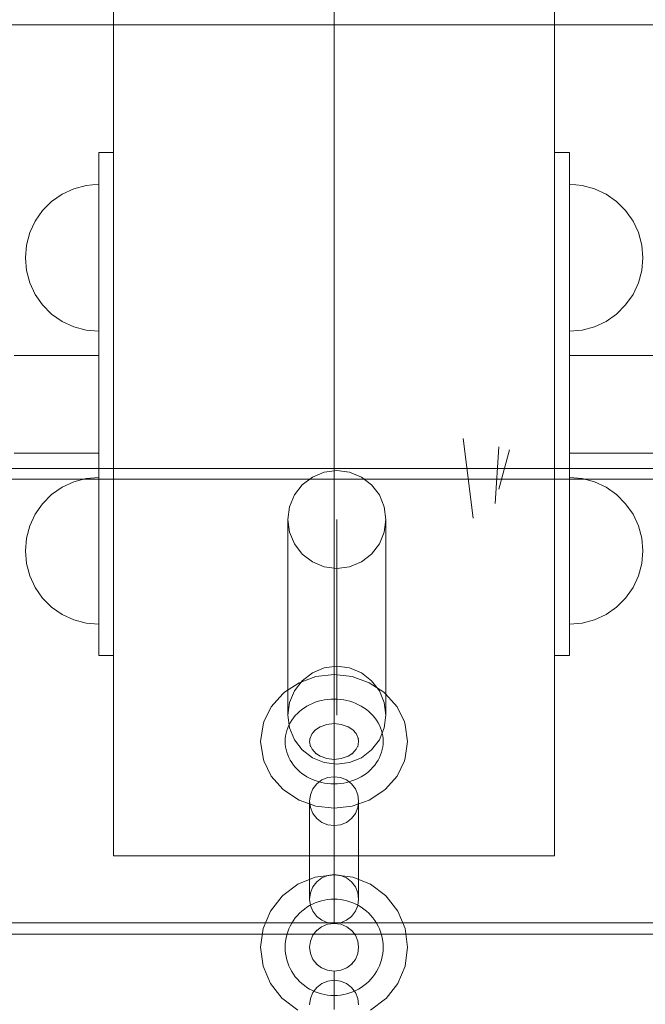
# Model space of a CAD drawing. Units: millimetres. Extents: x 10885 to 24741, y 11350 to 25717.
# Drawn here: x 16023 to 16151, y 16650 to 16851 of the extents above; entities that cross this region are included whole.
import ezdxf

# ---------------------------------------------------------------- set-up
doc = ezdxf.new("R2010")
doc.units = ezdxf.units.MM
doc.header["$MEASUREMENT"] = 0
doc.linetypes.add('Krawędzie ukryte', pattern=[170, 120, -50])
doc.linetypes.add('Kropki i Kreski', pattern=[360, 180, -90, 0, -90])
doc.layers.add('STREFA', color=7, linetype='Continuous')
doc.layers.add('STREFA_Nr_pióra__7', color=7, linetype='Continuous', lineweight=18)
doc.layers.add('ZESTAW_Nr_pióra__7', color=7, linetype='Continuous', lineweight=18)
doc.styles.add('GENERATED_STYLE_1', font='txt')
doc.dimstyles.new('GENERATED_STYLE__1', dxfattribs={"dimtxt": 150, "dimasz": 91.78744, "dimexe": 0.18, "dimexo": 300, "dimgap": 0.09, "dimtad": 0, "dimtih": 1, "dimtoh": 1, "dimdec": 0, "dimlfac": 0.1, "dimzin": 0, "dimdsep": 46, "dimtxsty": 'GENERATED_STYLE_1', "dimblk": 'ARROWHEAD_5', "dimblk1": 'ARROWHEAD_5', "dimblk2": 'ARROWHEAD_5', "dimcen": 0.09, "dimclrd": 7, "dimclre": 7, "dimclrt": 7, "dimazin": 0, "dimtfac": 1, "dimtdec": 4, "dimtmove": 0, "dimatfit": 3, "dimfxl": 0, "dimtolj": 1, "dimtzin": 0, "dimarcsym": 0})
doc.dimstyles.new('GENERATED_STYLE__2', dxfattribs={"dimtxt": 150, "dimasz": 91.78744, "dimexe": 0.18, "dimexo": 0, "dimgap": 0.09, "dimtad": 0, "dimtih": 1, "dimtoh": 1, "dimdec": 0, "dimlfac": 0.1, "dimzin": 0, "dimdsep": 46, "dimtxsty": 'GENERATED_STYLE_1', "dimblk": 'ARROWHEAD_5', "dimblk1": 'ARROWHEAD_5', "dimblk2": 'ARROWHEAD_5', "dimcen": 0.09, "dimclrd": 7, "dimclre": 7, "dimclrt": 7, "dimazin": 0, "dimtfac": 1, "dimtdec": 4, "dimtmove": 0, "dimatfit": 3, "dimfxl": 0, "dimtolj": 1, "dimtzin": 0, "dimarcsym": 0})
doc.dimstyles.new('GENERATED_STYLE__3', dxfattribs={"dimtxt": 150, "dimasz": 91.78744, "dimexe": 0.18, "dimexo": 0, "dimgap": 0.09, "dimtad": 0, "dimdec": 0, "dimlfac": 0.1, "dimzin": 0, "dimdsep": 46, "dimtxsty": 'GENERATED_STYLE_1', "dimblk": 'ARROWHEAD_5', "dimblk1": 'ARROWHEAD_5', "dimblk2": 'ARROWHEAD_5', "dimcen": 0.09, "dimclrd": 7, "dimclre": 7, "dimclrt": 7, "dimazin": 0, "dimtfac": 1, "dimtdec": 4, "dimtmove": 0, "dimatfit": 3, "dimfxl": 0, "dimtolj": 1, "dimtzin": 0, "dimarcsym": 0})

# ---------------------------------------------------------------- blocks, each defined once
blk = doc.blocks.new('*D1')
at = {"layer": 'STREFA', "linetype": 'Continuous', "lineweight": 0, "true_color": 0x000000}
for points in [[(12375.2, 11835.12), (12468.5, 11810.12), (12468.5, 11860.12)], [(22557.49, 11835.12), (22464.19, 11860.12), (22464.19, 11810.12)]]:
    blk.add_hatch(color=18, dxfattribs=at).paths.add_polyline_path(points)
at = {"layer": 'STREFA_Nr_pióra__7', "linetype": 'Continuous'}
for p, q in [((12375.2, 11744.54), (12375.2, 11925.7)), ((22557.49, 11744.54), (22557.49, 11925.7)), ((12375.2, 11835.12), (12468.5, 11860.12)), ((12468.5, 11860.12), (12468.5, 11810.12)), ((22557.49, 11835.12), (22464.19, 11860.12)), ((22464.19, 11810.12), (22464.19, 11860.12)), ((12375.2, 11835.12), (12468.5, 11810.12)), ((12468.5, 11835.12), (17185.86, 11835.12)), ((17746.84, 11835.12), (22464.19, 11835.12)), ((22557.49, 11835.12), (22464.19, 11810.12))]:
    blk.add_line(p, q, dxfattribs=at)
at = {"layer": 'STREFA_Nr_pióra__7', "insert": (17209.89, 11760.12), "char_height": 150, "attachment_point": 7, "style": 'GENERATED_STYLE_1'}
blk.add_mtext('\\A1;{\\fArial|b0|i0|c238|p38;1\xa0018}', dxfattribs=at)
blk = doc.blocks.new('ARROWHEAD_5')
at = {"color": 0, "linetype": 'Continuous', "lineweight": 0}
blk.add_line((0, 0), (-1, 0), dxfattribs=at)
blk.add_solid([(-1, 0.2679), (0, 0), (-1, -0.2679), (-1, 0.2679)], dxfattribs=at)
blk = doc.blocks.new('*D3')
at = {"layer": 'STREFA', "linetype": 'Continuous', "lineweight": 0, "true_color": 0x000000}
for points in [[(10885, 11440.84), (10978.3, 11415.84), (10978.3, 11465.84)], [(24057.43, 11440.84), (23964.12, 11465.84), (23964.12, 11415.84)]]:
    blk.add_hatch(color=18, dxfattribs=at).paths.add_polyline_path(points)
at = {"layer": 'STREFA_Nr_pióra__7', "linetype": 'Continuous'}
for p, q in [((10885, 11350.26), (10885, 11531.42)), ((24057.43, 11350.26), (24057.43, 11531.42)), ((10885, 11440.84), (10978.3, 11465.84)), ((10978.3, 11465.84), (10978.3, 11415.84)), ((24057.43, 11440.84), (23964.12, 11465.84)), ((23964.12, 11415.84), (23964.12, 11465.84)), ((10885, 11440.84), (10978.3, 11415.84)), ((10978.3, 11440.84), (17190.72, 11440.84)), ((17751.7, 11440.84), (23964.12, 11440.84)), ((24057.43, 11440.84), (23964.12, 11415.84))]:
    blk.add_line(p, q, dxfattribs=at)
at = {"layer": 'STREFA_Nr_pióra__7', "insert": (17214.76, 11365.84), "char_height": 150, "attachment_point": 7, "style": 'GENERATED_STYLE_1'}
blk.add_mtext('\\A1;{\\fArial|b0|i0|c238|p38;1\xa0317}', dxfattribs=at)
blk = doc.blocks.new('*D4')
at = {"layer": 'STREFA', "linetype": 'Continuous', "lineweight": 0, "true_color": 0x000000}
for points in [[(24650.59, 25717.24), (24625.59, 25623.94), (24675.59, 25623.94)], [(24650.59, 12178.86), (24675.59, 12272.16), (24625.59, 12272.16)]]:
    blk.add_hatch(color=18, dxfattribs=at).paths.add_polyline_path(points)
at = {"layer": 'STREFA_Nr_pióra__7', "linetype": 'Continuous'}
for p, q in [((24741.17, 25717.24), (24560.01, 25717.24)), ((24650.59, 25717.24), (24625.59, 25623.94)), ((24650.59, 25717.24), (24675.59, 25623.94)), ((24675.59, 25623.94), (24625.59, 25623.94)), ((24650.59, 19228.54), (24650.59, 25623.94)), ((24650.59, 12272.16), (24650.59, 18667.56)), ((24650.59, 12178.86), (24625.59, 12272.16)), ((24625.59, 12272.16), (24675.59, 12272.16)), ((24650.59, 12178.86), (24675.59, 12272.16)), ((24741.17, 12178.86), (24560.01, 12178.86))]:
    blk.add_line(p, q, dxfattribs=at)
at = {"layer": 'STREFA_Nr_pióra__7', "insert": (24725.59, 18691.59), "char_height": 150, "attachment_point": 7, "rotation": 90, "style": 'GENERATED_STYLE_1'}
blk.add_mtext('\\A1;{\\fArial|b0|i0|c238|p38;1\xa0354}', dxfattribs=at)

msp = doc.modelspace()

# ---------------------------------------------------------------- linework, layer by layer
at = {"layer": 'ZESTAW_Nr_pióra__7', "linetype": 'Continuous'}
for p, q in [((16042.05, 18780.15), (16042.05, 16680.15)), ((16042.05, 16680.15), (16042.05, 18780.15)), ((16132.05, 16680.15), (16132.05, 18780.15)), ((16132.05, 16680.15), (16132.05, 18780.15)), ((16538.75, 16849.94), (15637.83, 16849.92)), ((16039.05, 16823.81), (16039.05, 16721.12)), ((16042.05, 16823.81), (16039.05, 16823.81)), ((16042.05, 16721.12), (16042.05, 16823.81)), ((16132.05, 16823.81), (16132.05, 16721.12)), ((16135.05, 16823.81), (16132.05, 16823.81)), ((16135.05, 16721.12), (16135.05, 16823.81)), ((16031.55, 16815.32), (16033.92, 16816.43)), ((16033.92, 16816.43), (16036.45, 16817.1)), ((16036.45, 16817.1), (16039.05, 16817.33)), ((16039.05, 16817.1), (16039.05, 16817.33)), ((16039.05, 16816.43), (16039.05, 16817.1)), ((16039.05, 16815.32), (16039.05, 16816.43)), ((16137.66, 16817.1), (16135.05, 16817.33)), ((16135.05, 16817.1), (16135.05, 16817.33)), ((16135.05, 16816.43), (16135.05, 16817.1)), ((16135.05, 16815.32), (16135.05, 16816.43)), ((16140.18, 16816.43), (16137.66, 16817.1)), ((16142.55, 16815.32), (16140.18, 16816.43)), ((16029.41, 16813.82), (16031.55, 16815.32)), ((16039.05, 16813.82), (16039.05, 16815.32)), ((16135.05, 16813.82), (16135.05, 16815.32)), ((16144.69, 16813.82), (16142.55, 16815.32)), ((16027.56, 16811.97), (16029.41, 16813.82)), ((16039.05, 16811.97), (16039.05, 16813.82)), ((16135.05, 16811.97), (16135.05, 16813.82)), ((16146.54, 16811.97), (16144.69, 16813.82)), ((16026.06, 16809.83), (16027.56, 16811.97)), ((16039.05, 16809.83), (16039.05, 16811.97)), ((16135.05, 16809.83), (16135.05, 16811.97)), ((16148.04, 16809.83), (16146.54, 16811.97)), ((16024.96, 16807.46), (16026.06, 16809.83)), ((16039.05, 16807.46), (16039.05, 16809.83)), ((16135.05, 16807.46), (16135.05, 16809.83)), ((16149.15, 16807.46), (16148.04, 16809.83)), ((16024.28, 16804.93), (16024.96, 16807.46)), ((16039.05, 16804.93), (16039.05, 16807.46)), ((16135.05, 16804.93), (16135.05, 16807.46)), ((16149.82, 16804.93), (16149.15, 16807.46)), ((16024.05, 16802.33), (16024.28, 16804.93)), ((16039.05, 16802.33), (16039.05, 16804.93)), ((16135.05, 16802.33), (16135.05, 16804.93)), ((16150.05, 16802.33), (16149.82, 16804.93)), ((16024.05, 16802.33), (16024.28, 16799.73)), ((16039.05, 16799.73), (16039.05, 16802.33)), ((16135.05, 16799.73), (16135.05, 16802.33)), ((16150.05, 16802.33), (16149.82, 16799.73)), ((16024.28, 16799.73), (16024.96, 16797.2)), ((16039.05, 16797.2), (16039.05, 16799.73)), ((16135.05, 16797.2), (16135.05, 16799.73)), ((16149.82, 16799.73), (16149.15, 16797.2)), ((16024.96, 16797.2), (16026.06, 16794.83)), ((16039.05, 16794.83), (16039.05, 16797.2)), ((16135.05, 16794.83), (16135.05, 16797.2)), ((16149.15, 16797.2), (16148.04, 16794.83)), ((16026.06, 16794.83), (16027.56, 16792.69)), ((16039.05, 16792.69), (16039.05, 16794.83)), ((16135.05, 16792.69), (16135.05, 16794.83)), ((16148.04, 16794.83), (16146.54, 16792.69)), ((16027.56, 16792.69), (16029.41, 16790.84)), ((16039.05, 16790.84), (16039.05, 16792.69)), ((16135.05, 16790.84), (16135.05, 16792.69)), ((16146.54, 16792.69), (16144.69, 16790.84)), ((16029.41, 16790.84), (16031.55, 16789.34)), ((16039.05, 16789.34), (16039.05, 16790.84)), ((16135.05, 16789.34), (16135.05, 16790.84)), ((16144.69, 16790.84), (16142.55, 16789.34)), ((16031.55, 16789.34), (16033.92, 16788.23)), ((16033.92, 16788.23), (16036.45, 16787.56)), ((16039.05, 16788.23), (16039.05, 16789.34)), ((16039.05, 16787.56), (16039.05, 16788.23)), ((16135.05, 16788.23), (16135.05, 16789.34)), ((16135.05, 16787.56), (16135.05, 16788.23)), ((16140.18, 16788.23), (16137.66, 16787.56)), ((16142.55, 16789.34), (16140.18, 16788.23)), ((16036.45, 16787.56), (16039.05, 16787.33)), ((16039.05, 16787.33), (16039.05, 16787.56)), ((16137.66, 16787.56), (16135.05, 16787.33)), ((16135.05, 16787.33), (16135.05, 16787.56)), ((16021.73, 16782.39), (16024.91, 16782.39)), ((16024.91, 16782.39), (16029.05, 16782.39)), ((16029.05, 16782.39), (16033.87, 16782.39)), ((16033.87, 16782.39), (16039.05, 16782.39)), ((16039.05, 16782.05), (16039.05, 16782.39)), ((16039.05, 16781.05), (16039.05, 16782.05)), ((16140.23, 16782.39), (16135.05, 16782.39)), ((16135.05, 16782.05), (16135.05, 16782.39)), ((16135.05, 16781.05), (16135.05, 16782.05)), ((16145.05, 16782.39), (16140.23, 16782.39)), ((16149.19, 16782.39), (16145.05, 16782.39)), ((16152.37, 16782.39), (16149.19, 16782.39)), ((16039.05, 16779.46), (16039.05, 16781.05)), ((16135.05, 16779.46), (16135.05, 16781.05)), ((16039.05, 16777.39), (16039.05, 16779.46)), ((16135.05, 16777.39), (16135.05, 16779.46)), ((16039.05, 16774.98), (16039.05, 16777.39)), ((16135.05, 16774.98), (16135.05, 16777.39)), ((16039.05, 16772.39), (16039.05, 16774.98)), ((16135.05, 16772.39), (16135.05, 16774.98)), ((16039.05, 16769.8), (16039.05, 16772.39)), ((16039.05, 16772.39), (16039.1, 16772.39)), ((16039.05, 16772.39), (16039.1, 16772.39)), ((16039.05, 16772.39), (16039.1, 16772.39)), ((16135.05, 16769.8), (16135.05, 16772.39)), ((16135.05, 16772.39), (16135.1, 16772.39)), ((16135.05, 16772.39), (16135.1, 16772.39)), ((16135.05, 16772.39), (16135.1, 16772.39)), ((16039.05, 16767.39), (16039.05, 16769.8)), ((16135.05, 16767.39), (16135.05, 16769.8)), ((16039.05, 16765.32), (16039.05, 16767.39)), ((16135.05, 16765.32), (16135.05, 16767.39)), ((16039.05, 16763.73), (16039.05, 16765.32)), ((16115.43, 16749.13), (16113.38, 16765.43)), ((16135.05, 16763.73), (16135.05, 16765.32)), ((16021.73, 16762.39), (16024.91, 16762.39)), ((16024.91, 16762.39), (16029.05, 16762.39)), ((16029.05, 16762.39), (16033.87, 16762.39)), ((16033.87, 16762.39), (16039.05, 16762.39)), ((16039.05, 16762.73), (16039.05, 16763.73)), ((16039.05, 16762.39), (16039.05, 16762.73)), ((16120.68, 16763.74), (16119.88, 16752.16)), ((16122.82, 16763.11), (16120.67, 16755.08)), ((16135.05, 16762.73), (16135.05, 16763.73)), ((16135.05, 16762.39), (16135.05, 16762.73)), ((16140.23, 16762.39), (16135.05, 16762.39)), ((16145.05, 16762.39), (16140.23, 16762.39)), ((16149.19, 16762.39), (16145.05, 16762.39)), ((16152.37, 16762.39), (16149.19, 16762.39)), ((15637.83, 16759.29), (16538.75, 16759.29)), ((16082.62, 16757.54), (16085.03, 16758.54)), ((16085.03, 16758.54), (16087.62, 16758.88)), ((16087.62, 16758.88), (16090.21, 16758.54)), ((16090.21, 16758.54), (16092.62, 16757.54)), ((16538.76, 16757.14), (15637.83, 16757.12)), ((16031.55, 16755.45), (16033.92, 16756.55)), ((16033.92, 16756.55), (16036.45, 16757.23)), ((16036.45, 16757.23), (16039.05, 16757.46)), ((16039.05, 16757.46), (16039.05, 16757.23)), ((16039.05, 16757.23), (16039.05, 16756.55)), ((16039.05, 16756.55), (16039.05, 16755.45)), ((16078.96, 16753.88), (16080.55, 16755.95)), ((16080.55, 16755.95), (16082.62, 16757.54)), ((16092.62, 16757.54), (16094.69, 16755.95)), ((16094.69, 16755.95), (16096.28, 16753.88)), ((16137.66, 16757.23), (16135.05, 16757.46)), ((16135.05, 16757.46), (16135.05, 16757.23)), ((16135.05, 16757.23), (16135.05, 16756.55)), ((16135.05, 16756.55), (16135.05, 16755.45)), ((16140.18, 16756.55), (16137.66, 16757.23)), ((16142.55, 16755.45), (16140.18, 16756.55)), ((16027.56, 16752.1), (16029.41, 16753.95)), ((16029.41, 16753.95), (16031.55, 16755.45)), ((16039.05, 16755.45), (16039.05, 16753.95)), ((16039.05, 16753.95), (16039.05, 16752.1)), ((16135.05, 16755.45), (16135.05, 16753.95)), ((16135.05, 16753.95), (16135.05, 16752.1)), ((16144.69, 16753.95), (16142.55, 16755.45)), ((16146.54, 16752.1), (16144.69, 16753.95)), ((16026.06, 16749.96), (16027.56, 16752.1)), ((16039.05, 16752.1), (16039.05, 16749.96)), ((16077.96, 16751.47), (16078.96, 16753.88)), ((16096.28, 16753.88), (16097.28, 16751.47)), ((16135.05, 16752.1), (16135.05, 16749.96)), ((16148.04, 16749.96), (16146.54, 16752.1)), ((16024.96, 16747.59), (16026.06, 16749.96)), ((16039.05, 16749.96), (16039.05, 16747.59)), ((16077.62, 16748.88), (16077.96, 16751.47)), ((16097.28, 16751.47), (16097.62, 16748.88)), ((16135.05, 16749.96), (16135.05, 16747.59)), ((16149.15, 16747.59), (16148.04, 16749.96)), ((16077.62, 16748.2), (16077.62, 16748.88)), ((16077.96, 16746.29), (16077.62, 16748.88)), ((16077.62, 16746.2), (16077.62, 16748.2)), ((16097.62, 16748.88), (16097.28, 16746.29)), ((16097.62, 16748.2), (16097.62, 16748.88)), ((16097.62, 16746.2), (16097.62, 16748.2)), ((16024.28, 16745.06), (16024.96, 16747.59)), ((16039.05, 16747.59), (16039.05, 16745.06)), ((16077.62, 16743.02), (16077.62, 16746.2)), ((16078.96, 16743.88), (16077.96, 16746.29)), ((16097.28, 16746.29), (16096.28, 16743.88)), ((16097.62, 16743.02), (16097.62, 16746.2)), ((16135.05, 16747.59), (16135.05, 16745.06)), ((16149.82, 16745.06), (16149.15, 16747.59)), ((16024.05, 16742.46), (16024.28, 16745.06)), ((16039.05, 16745.06), (16039.05, 16742.46)), ((16080.55, 16741.81), (16078.96, 16743.88)), ((16096.28, 16743.88), (16094.69, 16741.81)), ((16135.05, 16745.06), (16135.05, 16742.46)), ((16150.05, 16742.46), (16149.82, 16745.06)), ((16024.05, 16742.46), (16024.28, 16739.85)), ((16039.05, 16742.46), (16039.05, 16739.85)), ((16077.62, 16738.88), (16077.62, 16743.02)), ((16097.62, 16738.88), (16097.62, 16743.02)), ((16135.05, 16742.46), (16135.05, 16739.85)), ((16150.05, 16742.46), (16149.82, 16739.85)), ((16024.28, 16739.85), (16024.96, 16737.33)), ((16039.05, 16739.85), (16039.05, 16737.33)), ((16082.62, 16740.22), (16080.55, 16741.81)), ((16085.03, 16739.22), (16082.62, 16740.22)), ((16092.62, 16740.22), (16090.21, 16739.22)), ((16094.69, 16741.81), (16092.62, 16740.22)), ((16135.05, 16739.85), (16135.05, 16737.33)), ((16149.82, 16739.85), (16149.15, 16737.33)), ((16077.62, 16734.05), (16077.62, 16738.88)), ((16087.62, 16738.88), (16085.03, 16739.22)), ((16090.21, 16739.22), (16087.62, 16738.88)), ((16097.62, 16734.05), (16097.62, 16738.88)), ((16024.96, 16737.33), (16026.06, 16734.96)), ((16039.05, 16737.33), (16039.05, 16734.96)), ((16135.05, 16737.33), (16135.05, 16734.96)), ((16149.15, 16737.33), (16148.04, 16734.96)), ((16026.06, 16734.96), (16027.56, 16732.81)), ((16039.05, 16734.96), (16039.05, 16732.81)), ((16077.62, 16728.88), (16077.62, 16734.05)), ((16097.62, 16728.88), (16097.62, 16734.05)), ((16135.05, 16734.96), (16135.05, 16732.81)), ((16148.04, 16734.96), (16146.54, 16732.81)), ((16027.56, 16732.81), (16029.41, 16730.96)), ((16039.05, 16732.81), (16039.05, 16730.96)), ((16135.05, 16732.81), (16135.05, 16730.96)), ((16146.54, 16732.81), (16144.69, 16730.96)), ((16029.41, 16730.96), (16031.55, 16729.47)), ((16039.05, 16730.96), (16039.05, 16729.47)), ((16135.05, 16730.96), (16135.05, 16729.47)), ((16144.69, 16730.96), (16142.55, 16729.47)), ((16031.55, 16729.47), (16033.92, 16728.36)), ((16033.92, 16728.36), (16036.45, 16727.68)), ((16039.05, 16729.47), (16039.05, 16728.36)), ((16039.05, 16728.36), (16039.05, 16727.68)), ((16077.62, 16723.7), (16077.62, 16728.88)), ((16097.62, 16723.7), (16097.62, 16728.88)), ((16135.05, 16729.47), (16135.05, 16728.36)), ((16135.05, 16728.36), (16135.05, 16727.68)), ((16140.18, 16728.36), (16137.66, 16727.68)), ((16142.55, 16729.47), (16140.18, 16728.36)), ((16036.45, 16727.68), (16039.05, 16727.46)), ((16039.05, 16727.68), (16039.05, 16727.46)), ((16137.66, 16727.68), (16135.05, 16727.46)), ((16135.05, 16727.68), (16135.05, 16727.46)), ((16077.62, 16718.88), (16077.62, 16723.7)), ((16097.62, 16718.88), (16097.62, 16723.7)), ((16039.05, 16721.12), (16042.05, 16721.12)), ((16132.05, 16721.12), (16135.05, 16721.12)), ((16077.62, 16714.73), (16077.62, 16718.88)), ((16085.03, 16718.54), (16082.62, 16717.54)), ((16087.62, 16718.88), (16085.03, 16718.54)), ((16090.21, 16718.54), (16087.62, 16718.88)), ((16092.62, 16717.54), (16090.21, 16718.54)), ((16097.62, 16714.73), (16097.62, 16718.88)), ((16080.55, 16715.95), (16078.96, 16713.88)), ((16079.89, 16715.54), (16083.34, 16716.78)), ((16082.62, 16717.54), (16080.55, 16715.95)), ((16083.34, 16716.78), (16087.05, 16717.2)), ((16090.76, 16716.78), (16087.05, 16717.2)), ((16087.05, 16717.03), (16087.05, 16717.2)), ((16087.05, 16717.03), (16087.05, 16717.2)), ((16087.05, 16716.53), (16087.05, 16717.03)), ((16087.05, 16716.53), (16087.05, 16717.03)), ((16087.05, 16715.74), (16087.05, 16716.53)), ((16087.05, 16715.74), (16087.05, 16716.53)), ((16087.05, 16714.7), (16087.05, 16715.74)), ((16087.05, 16714.7), (16087.05, 16715.74)), ((16094.22, 16715.54), (16090.76, 16716.78)), ((16094.69, 16715.95), (16092.62, 16717.54)), ((16096.28, 16713.88), (16094.69, 16715.95)), ((16076.92, 16713.57), (16079.89, 16715.54)), ((16077.62, 16711.56), (16077.62, 16714.73)), ((16078.96, 16713.88), (16077.96, 16711.47)), ((16087.05, 16713.5), (16087.05, 16714.7)), ((16087.05, 16713.5), (16087.05, 16714.7)), ((16097.18, 16713.57), (16094.22, 16715.54)), ((16097.28, 16711.47), (16096.28, 16713.88)), ((16097.62, 16711.56), (16097.62, 16714.73)), ((16074.21, 16710.61), (16076.56, 16713.27)), ((16076.56, 16713.27), (16076.92, 16713.57)), ((16087.05, 16712.2), (16087.05, 16713.5)), ((16087.05, 16712.2), (16087.05, 16713.5)), ((16087.05, 16710.91), (16087.05, 16712.2)), ((16087.05, 16710.91), (16087.05, 16712.2)), ((16097.54, 16713.27), (16097.18, 16713.57)), ((16099.89, 16710.61), (16097.54, 16713.27)), ((16072.73, 16707.51), (16074.21, 16710.61)), ((16077.62, 16709.56), (16077.62, 16711.56)), ((16077.96, 16711.47), (16077.62, 16708.88)), ((16087.05, 16709.7), (16087.05, 16710.91)), ((16087.05, 16709.7), (16087.05, 16710.91)), ((16087.05, 16708.67), (16087.05, 16709.7)), ((16087.05, 16708.67), (16087.05, 16709.7)), ((16097.62, 16708.88), (16097.28, 16711.47)), ((16097.62, 16709.56), (16097.62, 16711.56)), ((16101.38, 16707.51), (16099.89, 16710.61)), ((16077.62, 16708.88), (16077.62, 16709.56)), ((16077.62, 16708.88), (16077.96, 16706.29)), ((16087.05, 16707.87), (16087.05, 16708.67)), ((16087.05, 16707.87), (16087.05, 16708.67)), ((16087.05, 16707.37), (16087.05, 16707.87)), ((16087.05, 16707.37), (16087.05, 16707.87)), ((16097.28, 16706.29), (16097.62, 16708.88)), ((16097.62, 16708.88), (16097.62, 16709.56)), ((16072.05, 16703.54), (16072.56, 16706.9)), ((16072.56, 16706.9), (16072.73, 16707.51)), ((16077.96, 16706.29), (16078.96, 16703.88)), ((16082.57, 16705.13), (16083.26, 16705.91)), ((16083.04, 16705.76), (16084.22, 16706.54)), ((16084.22, 16706.54), (16085.58, 16707.03)), ((16085.58, 16707.03), (16087.05, 16707.2)), ((16087.05, 16707.2), (16087.05, 16707.37)), ((16087.05, 16707.2), (16087.05, 16707.37)), ((16088.52, 16707.03), (16087.05, 16707.2)), ((16089.89, 16706.54), (16088.52, 16707.03)), ((16091.06, 16705.76), (16089.89, 16706.54)), ((16091.53, 16705.13), (16090.84, 16705.91)), ((16096.28, 16703.88), (16097.28, 16706.29)), ((16101.54, 16706.9), (16101.38, 16707.51)), ((16102.05, 16703.54), (16101.54, 16706.9)), ((16078.96, 16703.88), (16080.55, 16701.81)), ((16082.05, 16703.54), (16082.16, 16704.27)), ((16082.06, 16704.05), (16082.57, 16705.13)), ((16092.05, 16704.05), (16091.53, 16705.13)), ((16092.05, 16703.54), (16091.94, 16704.27)), ((16094.69, 16701.81), (16096.28, 16703.88)), ((16072.56, 16700.18), (16072.05, 16703.54)), ((16080.55, 16701.81), (16082.62, 16700.22)), ((16082.22, 16702.42), (16082.05, 16703.54)), ((16082.57, 16701.95), (16082.16, 16702.81)), ((16083.39, 16701.02), (16082.57, 16701.95)), ((16090.71, 16701.02), (16091.53, 16701.95)), ((16091.53, 16701.95), (16091.94, 16702.81)), ((16091.88, 16702.42), (16092.05, 16703.54)), ((16092.62, 16700.22), (16094.69, 16701.81)), ((16101.54, 16700.18), (16102.05, 16703.54)), ((16072.73, 16699.57), (16072.56, 16700.18)), ((16082.62, 16700.22), (16085.03, 16699.22)), ((16084.22, 16700.54), (16083.26, 16701.17)), ((16085.58, 16700.05), (16084.22, 16700.54)), ((16087.05, 16699.88), (16085.58, 16700.05)), ((16087.05, 16699.88), (16088.52, 16700.05)), ((16087.05, 16699.88), (16087.05, 16699.71)), ((16087.05, 16699.88), (16087.05, 16699.71)), ((16087.05, 16699.71), (16087.05, 16699.21)), ((16087.05, 16699.71), (16087.05, 16699.21)), ((16088.52, 16700.05), (16089.89, 16700.54)), ((16089.89, 16700.54), (16090.84, 16701.17)), ((16090.21, 16699.22), (16092.62, 16700.22)), ((16101.38, 16699.57), (16101.54, 16700.18)), ((16074.21, 16696.47), (16072.73, 16699.57)), ((16085.03, 16699.22), (16087.62, 16698.88)), ((16087.05, 16699.21), (16087.05, 16698.42)), ((16087.05, 16699.21), (16087.05, 16698.42)), ((16087.05, 16698.42), (16087.05, 16697.38)), ((16087.05, 16698.42), (16087.05, 16697.38)), ((16087.62, 16698.88), (16090.21, 16699.22)), ((16099.89, 16696.47), (16101.38, 16699.57)), ((16076.56, 16693.81), (16074.21, 16696.47)), ((16083.52, 16694.88), (16084.55, 16695.67)), ((16084.55, 16695.67), (16083.52, 16694.88)), ((16084.55, 16695.67), (16085.76, 16696.17)), ((16085.76, 16696.17), (16084.55, 16695.67)), ((16085.76, 16696.17), (16087.05, 16696.34)), ((16087.05, 16696.34), (16085.76, 16696.17)), ((16087.05, 16697.38), (16087.05, 16696.18)), ((16087.05, 16697.38), (16087.05, 16696.18)), ((16087.05, 16696.34), (16088.35, 16696.17)), ((16088.35, 16696.17), (16087.05, 16696.34)), ((16087.05, 16696.18), (16087.05, 16694.88)), ((16087.05, 16696.18), (16087.05, 16694.88)), ((16088.35, 16696.17), (16089.55, 16695.67)), ((16089.55, 16695.67), (16088.35, 16696.17)), ((16089.55, 16695.67), (16090.59, 16694.88)), ((16090.59, 16694.88), (16089.55, 16695.67)), ((16097.54, 16693.81), (16099.89, 16696.47)), ((16076.92, 16693.52), (16076.56, 16693.81)), ((16082.22, 16692.63), (16082.72, 16693.84)), ((16082.72, 16693.84), (16082.22, 16692.63)), ((16082.72, 16693.84), (16083.52, 16694.88)), ((16083.52, 16694.88), (16082.72, 16693.84)), ((16087.05, 16694.88), (16087.05, 16693.59)), ((16087.05, 16694.88), (16087.05, 16693.59)), ((16087.05, 16693.59), (16087.05, 16692.38)), ((16087.05, 16693.59), (16087.05, 16692.38)), ((16090.59, 16694.88), (16091.38, 16693.84)), ((16091.38, 16693.84), (16090.59, 16694.88)), ((16091.38, 16693.84), (16091.88, 16692.63)), ((16091.88, 16692.63), (16091.38, 16693.84)), ((16097.18, 16693.52), (16097.54, 16693.81)), ((16079.89, 16691.54), (16076.92, 16693.52)), ((16083.34, 16690.3), (16079.89, 16691.54)), ((16082.05, 16691.34), (16082.22, 16692.63)), ((16082.22, 16692.63), (16082.05, 16691.34)), ((16087.05, 16692.38), (16087.05, 16691.35)), ((16087.05, 16692.38), (16087.05, 16691.35)), ((16090.76, 16690.3), (16094.22, 16691.54)), ((16091.88, 16692.63), (16092.05, 16691.34)), ((16092.05, 16691.34), (16091.88, 16692.63)), ((16094.22, 16691.54), (16097.18, 16693.52)), ((16082.05, 16691), (16082.05, 16691.34)), ((16082.22, 16690.05), (16082.05, 16691.34)), ((16082.05, 16691), (16082.05, 16691.34)), ((16082.05, 16690), (16082.05, 16691)), ((16082.05, 16690), (16082.05, 16691)), ((16082.05, 16688.41), (16082.05, 16690)), ((16082.05, 16688.41), (16082.05, 16690)), ((16082.72, 16688.84), (16082.22, 16690.05)), ((16087.05, 16689.88), (16083.34, 16690.3)), ((16087.05, 16691.35), (16087.05, 16690.55)), ((16087.05, 16691.35), (16087.05, 16690.55)), ((16087.05, 16690.55), (16087.05, 16690.05)), ((16087.05, 16690.55), (16087.05, 16690.05)), ((16087.05, 16689.88), (16090.76, 16690.3)), ((16087.05, 16690.05), (16087.05, 16689.88)), ((16087.05, 16690.05), (16087.05, 16689.88)), ((16091.88, 16690.05), (16091.38, 16688.84)), ((16092.05, 16691.34), (16091.88, 16690.05)), ((16092.05, 16691), (16092.05, 16691.34)), ((16092.05, 16691), (16092.05, 16691.34)), ((16092.05, 16690), (16092.05, 16691)), ((16092.05, 16690), (16092.05, 16691)), ((16092.05, 16688.41), (16092.05, 16690)), ((16092.05, 16688.41), (16092.05, 16690)), ((16082.05, 16686.34), (16082.05, 16688.41)), ((16082.05, 16686.34), (16082.05, 16688.41)), ((16083.52, 16687.8), (16082.72, 16688.84)), ((16084.55, 16687.01), (16083.52, 16687.8)), ((16090.59, 16687.8), (16089.55, 16687.01)), ((16091.38, 16688.84), (16090.59, 16687.8)), ((16092.05, 16686.34), (16092.05, 16688.41)), ((16092.05, 16686.34), (16092.05, 16688.41)), ((16082.05, 16683.93), (16082.05, 16686.34)), ((16082.05, 16683.93), (16082.05, 16686.34)), ((16085.76, 16686.51), (16084.55, 16687.01)), ((16087.05, 16686.34), (16085.76, 16686.51)), ((16088.35, 16686.51), (16087.05, 16686.34)), ((16089.55, 16687.01), (16088.35, 16686.51)), ((16092.05, 16683.93), (16092.05, 16686.34)), ((16092.05, 16683.93), (16092.05, 16686.34)), ((16082.05, 16681.34), (16082.05, 16683.93)), ((16082.05, 16681.34), (16082.05, 16683.93)), ((16092.05, 16681.34), (16092.05, 16683.93)), ((16092.05, 16681.34), (16092.05, 16683.93)), ((16042.05, 16680.15), (16132.05, 16680.15)), ((16132.05, 16680.15), (16042.05, 16680.15)), ((16082.05, 16678.75), (16082.05, 16681.34)), ((16082.05, 16678.75), (16082.05, 16681.34)), ((16092.05, 16678.75), (16092.05, 16681.34)), ((16092.05, 16678.75), (16092.05, 16681.34)), ((16082.05, 16676.34), (16082.05, 16678.75)), ((16082.05, 16676.34), (16082.05, 16678.75)), ((16092.05, 16676.34), (16092.05, 16678.75)), ((16092.05, 16676.34), (16092.05, 16678.75)), ((16083.21, 16675.82), (16079.64, 16674.36)), ((16082.05, 16674.27), (16082.05, 16676.34)), ((16082.05, 16674.27), (16082.05, 16676.34)), ((16087.05, 16676.32), (16083.21, 16675.82)), ((16084.55, 16675.67), (16083.52, 16674.88)), ((16085.76, 16676.17), (16084.55, 16675.67)), ((16087.05, 16676.34), (16085.76, 16676.17)), ((16088.35, 16676.17), (16087.05, 16676.34)), ((16087.05, 16676.32), (16090.89, 16675.82)), ((16087.05, 16676.04), (16087.05, 16676.32)), ((16087.05, 16676.04), (16087.05, 16676.32)), ((16087.05, 16675.44), (16087.05, 16676.04)), ((16087.05, 16675.44), (16087.05, 16676.04)), ((16089.55, 16675.67), (16088.35, 16676.17)), ((16090.59, 16674.88), (16089.55, 16675.67)), ((16090.89, 16675.82), (16094.47, 16674.36)), ((16092.05, 16674.27), (16092.05, 16676.34)), ((16092.05, 16674.27), (16092.05, 16676.34)), ((16079.64, 16674.36), (16076.56, 16672.04)), ((16082.05, 16672.68), (16082.05, 16674.27)), ((16082.05, 16672.68), (16082.05, 16674.27)), ((16082.72, 16673.84), (16082.22, 16672.63)), ((16083.52, 16674.88), (16082.72, 16673.84)), ((16087.05, 16674.55), (16087.05, 16675.44)), ((16087.05, 16674.55), (16087.05, 16675.44)), ((16087.05, 16673.45), (16087.05, 16674.55)), ((16087.05, 16673.45), (16087.05, 16674.55)), ((16087.05, 16672.21), (16087.05, 16673.45)), ((16087.05, 16672.21), (16087.05, 16673.45)), ((16091.38, 16673.84), (16090.59, 16674.88)), ((16091.88, 16672.63), (16091.38, 16673.84)), ((16092.05, 16672.68), (16092.05, 16674.27)), ((16092.05, 16672.68), (16092.05, 16674.27)), ((16094.47, 16674.36), (16097.54, 16672.04)), ((16076.44, 16671.94), (16074.06, 16668.88)), ((16076.56, 16672.04), (16076.44, 16671.94)), ((16082.05, 16671.68), (16082.05, 16672.68)), ((16082.05, 16671.68), (16082.05, 16672.68)), ((16082.22, 16672.63), (16082.05, 16671.34)), ((16082.05, 16671.34), (16082.05, 16671.68)), ((16082.05, 16671.34), (16082.05, 16671.68)), ((16087.05, 16670.9), (16087.05, 16672.21)), ((16087.05, 16670.9), (16087.05, 16672.21)), ((16092.05, 16671.34), (16091.88, 16672.63)), ((16092.05, 16671.68), (16092.05, 16672.68)), ((16092.05, 16671.68), (16092.05, 16672.68)), ((16092.05, 16671.34), (16092.05, 16671.68)), ((16092.05, 16671.34), (16092.05, 16671.68)), ((16097.54, 16672.04), (16097.66, 16671.94)), ((16097.66, 16671.94), (16100.04, 16668.88)), ((16082.05, 16671.34), (16082.22, 16670.05)), ((16082.22, 16670.05), (16082.05, 16671.34)), ((16082.22, 16670.05), (16082.72, 16668.84)), ((16082.72, 16668.84), (16082.22, 16670.05)), ((16087.05, 16669.63), (16087.05, 16670.9)), ((16087.05, 16669.63), (16087.05, 16670.9)), ((16087.05, 16668.47), (16087.05, 16669.63)), ((16087.05, 16668.47), (16087.05, 16669.63)), ((16091.38, 16668.84), (16091.88, 16670.05)), ((16091.88, 16670.05), (16091.38, 16668.84)), ((16091.88, 16670.05), (16092.05, 16671.34)), ((16092.05, 16671.34), (16091.88, 16670.05)), ((16074.06, 16668.88), (16072.56, 16665.32)), ((16082.72, 16668.84), (16083.52, 16667.8)), ((16083.52, 16667.8), (16082.72, 16668.84)), ((16083.52, 16667.8), (16084.55, 16667.01)), ((16084.55, 16667.01), (16083.52, 16667.8)), ((16087.05, 16667.51), (16087.05, 16668.47)), ((16087.05, 16667.51), (16087.05, 16668.47)), ((16087.05, 16666.81), (16087.05, 16667.51)), ((16087.05, 16666.81), (16087.05, 16667.51)), ((16089.55, 16667.01), (16090.59, 16667.8)), ((16090.59, 16667.8), (16089.55, 16667.01)), ((16090.59, 16667.8), (16091.38, 16668.84)), ((16091.38, 16668.84), (16090.59, 16667.8)), ((16100.04, 16668.88), (16101.54, 16665.32)), ((15637.83, 16666.5), (16538.76, 16666.5)), ((16084.47, 16665.68), (16083.49, 16664.94)), ((16085.71, 16666.19), (16084.47, 16665.68)), ((16084.55, 16667.01), (16085.76, 16666.51)), ((16085.76, 16666.51), (16084.55, 16667.01)), ((16087.05, 16666.36), (16085.71, 16666.19)), ((16085.76, 16666.51), (16087.05, 16666.34)), ((16087.05, 16666.34), (16085.76, 16666.51)), ((16087.05, 16666.42), (16087.05, 16666.81)), ((16087.05, 16666.42), (16087.05, 16666.81)), ((16087.05, 16666.34), (16088.35, 16666.51)), ((16088.35, 16666.51), (16087.05, 16666.34)), ((16087.05, 16666.36), (16087.05, 16666.42)), ((16087.05, 16666.36), (16087.05, 16666.42)), ((16087.05, 16666.36), (16088.39, 16666.19)), ((16088.35, 16666.51), (16089.55, 16667.01)), ((16089.55, 16667.01), (16088.35, 16666.51)), ((16088.39, 16666.19), (16089.64, 16665.68)), ((16089.64, 16665.68), (16090.61, 16664.94)), ((16538.76, 16664.18), (15637.84, 16664.16)), ((16072.56, 16665.32), (16072.05, 16661.49)), ((16082.72, 16663.95), (16082.22, 16662.77)), ((16083.52, 16664.97), (16082.72, 16663.95)), ((16090.59, 16664.97), (16091.38, 16663.95)), ((16091.38, 16663.95), (16091.88, 16662.77)), ((16101.54, 16665.32), (16102.05, 16661.49)), ((16072.05, 16661.49), (16072.56, 16657.67)), ((16082.22, 16662.77), (16082.05, 16661.49)), ((16082.05, 16661.49), (16082.22, 16660.22)), ((16091.88, 16662.77), (16092.05, 16661.49)), ((16092.05, 16661.49), (16091.88, 16660.22)), ((16102.05, 16661.49), (16101.54, 16657.67)), ((16082.22, 16660.22), (16082.72, 16659.03)), ((16091.88, 16660.22), (16091.38, 16659.03)), ((16072.56, 16657.67), (16074.06, 16654.11)), ((16082.72, 16659.03), (16083.49, 16658.05)), ((16083.39, 16658.12), (16084.47, 16657.31)), ((16090.71, 16658.12), (16089.64, 16657.31)), ((16091.38, 16659.03), (16090.61, 16658.05)), ((16101.54, 16657.67), (16100.04, 16654.11)), ((16084.47, 16657.31), (16085.71, 16656.8)), ((16085.71, 16656.8), (16087.05, 16656.63)), ((16088.39, 16656.8), (16087.05, 16656.63)), ((16087.05, 16656.63), (16087.05, 16656.34)), ((16087.05, 16656.63), (16087.05, 16656.34)), ((16087.05, 16656.34), (16087.05, 16655.74)), ((16087.05, 16656.34), (16087.05, 16655.74)), ((16087.05, 16655.74), (16087.05, 16654.86)), ((16087.05, 16655.74), (16087.05, 16654.86)), ((16089.64, 16657.31), (16088.39, 16656.8)), ((16074.06, 16654.11), (16076.44, 16651.05)), ((16083.52, 16653.3), (16084.55, 16654.09)), ((16084.55, 16654.09), (16083.52, 16653.3)), ((16084.55, 16654.09), (16085.76, 16654.59)), ((16085.76, 16654.59), (16084.55, 16654.09)), ((16085.76, 16654.59), (16087.05, 16654.76)), ((16087.05, 16654.76), (16085.76, 16654.59)), ((16087.05, 16654.86), (16087.05, 16653.76)), ((16087.05, 16654.86), (16087.05, 16653.76)), ((16087.05, 16654.76), (16088.35, 16654.59)), ((16088.35, 16654.59), (16087.05, 16654.76)), ((16087.05, 16653.76), (16087.05, 16652.51)), ((16087.05, 16653.76), (16087.05, 16652.51)), ((16088.35, 16654.59), (16089.55, 16654.09)), ((16089.55, 16654.09), (16088.35, 16654.59)), ((16089.55, 16654.09), (16090.59, 16653.3)), ((16090.59, 16653.3), (16089.55, 16654.09)), ((16100.04, 16654.11), (16097.66, 16651.05)), ((16082.22, 16651.06), (16082.72, 16652.26)), ((16082.72, 16652.26), (16082.22, 16651.06)), ((16082.72, 16652.26), (16083.52, 16653.3)), ((16083.52, 16653.3), (16082.72, 16652.26)), ((16087.05, 16652.51), (16087.05, 16651.21)), ((16087.05, 16652.51), (16087.05, 16651.21)), ((16090.59, 16653.3), (16091.38, 16652.26)), ((16091.38, 16652.26), (16090.59, 16653.3)), ((16091.38, 16652.26), (16091.88, 16651.06)), ((16091.88, 16651.06), (16091.38, 16652.26)), ((16076.44, 16651.05), (16076.56, 16650.94)), ((16076.56, 16650.94), (16079.64, 16648.62)), ((16082.05, 16649.76), (16082.22, 16651.06)), ((16082.22, 16651.06), (16082.05, 16649.76)), ((16087.05, 16651.21), (16087.05, 16649.93)), ((16087.05, 16651.21), (16087.05, 16649.93)), ((16087.05, 16649.93), (16087.05, 16648.78)), ((16087.05, 16649.93), (16087.05, 16648.78)), ((16091.88, 16651.06), (16092.05, 16649.76)), ((16092.05, 16649.76), (16091.88, 16651.06)), ((16097.54, 16650.94), (16094.47, 16648.62)), ((16097.66, 16651.05), (16097.54, 16650.94))]:
    msp.add_line(p, q, dxfattribs=at)
at = {"layer": 'ZESTAW_Nr_pióra__7', "linetype": 'Kropki i Kreski'}
for p, q in [((16087.05, 16680.15), (16087.05, 18780.15)), ((16087.62, 16708.88), (16087.62, 16748.88)), ((16087.05, 16671.34), (16087.05, 16691.34)), ((16087.05, 16671.34), (16087.05, 16691.34))]:
    msp.add_line(p, q, dxfattribs=at)
at = {"layer": 'ZESTAW_Nr_pióra__7', "linetype": 'Krawędzie ukryte'}
for p, q in [((16087.62, 16708.88), (16087.62, 16748.88)), ((16087.62, 16708.88), (16087.62, 16748.88)), ((16087.05, 16671.34), (16087.05, 16691.34)), ((16087.05, 16671.34), (16087.05, 16691.34)), ((16087.05, 16671.34), (16087.05, 16691.34)), ((16087.05, 16671.34), (16087.05, 16691.34))]:
    msp.add_line(p, q, dxfattribs=at)
for centre, ratio, start_param, end_param in [((16087.05, 16703.54), 0.866025, 1.570796, 4.712389), ((16087.05, 16703.54), 0.866025, 1.570796, 4.712389), ((16087.05, 16703.54), 0.866025, 4.712389, 7.853982), ((16087.05, 16703.54), 0.866025, 4.712389, 7.853982), ((16087.05, 16661.49), 0.984808, 1.570796, 4.712389), ((16087.05, 16661.49), 0.984808, 1.570796, 4.712389), ((16087.05, 16661.49), 0.984808, 4.712389, 7.853982), ((16087.05, 16661.49), 0.984808, 4.712389, 7.853982)]:
    msp.add_ellipse(centre, major_axis=(10, 0), ratio=ratio, start_param=start_param, end_param=end_param, dxfattribs=at)
at = {"layer": 'ZESTAW_Nr_pióra__7', "linetype": 'Kropki i Kreski'}
for centre, ratio, start_param, end_param in [((16087.05, 16703.54), 0.866025, 1.570796, 4.712389), ((16087.05, 16703.54), 0.866025, 4.712389, 7.853982), ((16087.05, 16661.49), 0.984808, 1.570796, 4.712389), ((16087.05, 16661.49), 0.984808, 4.712389, 7.853982)]:
    msp.add_ellipse(centre, major_axis=(10, 0), ratio=ratio, start_param=start_param, end_param=end_param, dxfattribs=at)

# ---------------------------------------------------------------- dimensions: what is measured, and where the dimension line sits
at = {"layer": 'STREFA', "linetype": 'Continuous'}
dim = msp.add_linear_dim(base=(24650.59, 25717.24), p1=(18561.58, 12178.86), p2=(15277.14, 25717.24), angle=90, dimstyle='GENERATED_STYLE__3', dxfattribs=at)
dim.commit()
dim.dimension.update_dxf_attribs({"geometry": '*D4', "text_midpoint": (24650.59, 18948.05), "dimtype": 160, "text_rotation": 90})
for base, p1, p2, dimstyle, picture, middle in [((24057.43, 11440.84), (10885, 22267.19), (24057.43, 21153.23), 'GENERATED_STYLE__2', '*D3', (17471.21, 11440.84)), ((22557.49, 11835.12), (12375.2, 22237.92), (22557.49, 19909.42), 'GENERATED_STYLE__1', '*D1', (17466.35, 11835.12))]:
    dim = msp.add_linear_dim(base=base, p1=p1, p2=p2, dimstyle=dimstyle, dxfattribs=at)
    dim.commit()
    dim.dimension.update_dxf_attribs({"geometry": picture, "text_midpoint": middle, "dimtype": 160})

doc.saveas('drawing.dxf')
